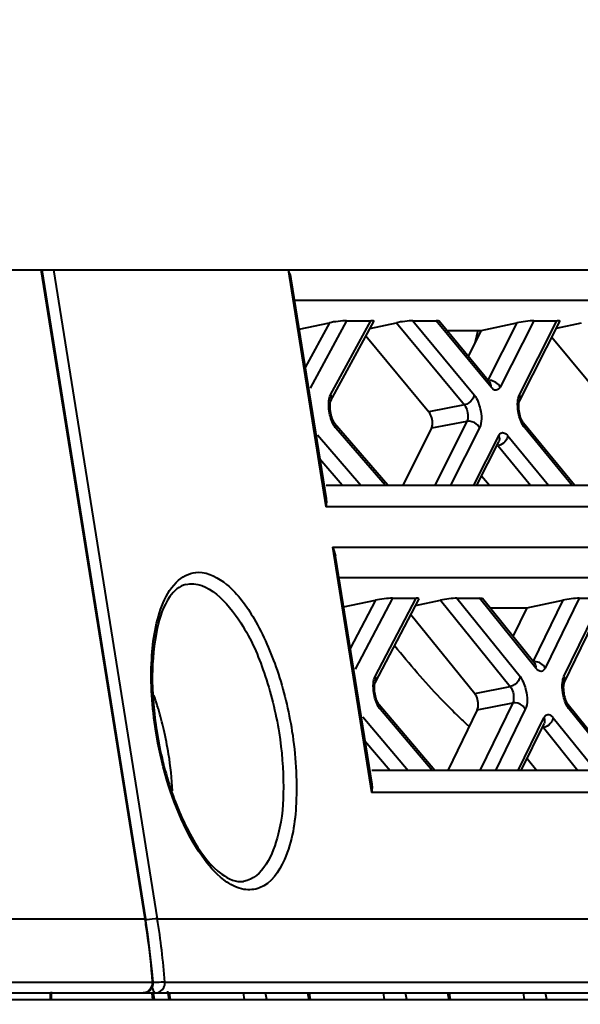
# Model space of a CAD drawing. Units: millimetres. Extents: x 0 to 3011, y 0 to 4194.
# Drawn here: x 2418 to 2434, y 1080 to 1110 of the extents above; entities that cross this region are included whole.
import ezdxf

# ---------------------------------------------------------------- set-up
doc = ezdxf.new("R2010")
doc.units = ezdxf.units.MM
doc.header["$LTSCALE"] = 163.35
doc.header["$PDSIZE"] = 0.01
doc.layers.get('0').update_dxf_attribs({"linetype": 'CONTINUOUS', "lineweight": 40})
doc.layers.get('DEFPOINTS').update_dxf_attribs({"color": 27, "linetype": 'CONTINUOUS', "lineweight": 13})
doc.layers.add('FRAME050', color=6, linetype='CONTINUOUS', lineweight=25)
doc.styles.get("Standard").update_dxf_attribs({"font": 'ISOCP.SHX', "bigfont": 'gbcbig.shx'})
doc.dimstyles.get("Standard").update_dxf_attribs({"dimtxt": 35, "dimasz": 15, "dimexe": 1.3, "dimexo": 0.5, "dimtad": 1, "dimtoh": 1, "dimdec": 0, "dimdsep": 46, "dimtxsty": 'Standard', "dimcen": 0.09, "dimadec": 0, "dimazin": 0, "dimtp": 0.01, "dimtm": 0.01, "dimtfac": 1, "dimtofl": 0, "dimtmove": 0, "dimatfit": 3, "dimfxl": 0, "dimtolj": 1, "dimarcsym": 0})

# ---------------------------------------------------------------- blocks, each defined once
blk = doc.blocks.new('*D14')
at = {"layer": 'DEFPOINTS', "color": 0}
for p in [(2120.468, 1109.648), (2502.906, 1109.598), (2120.468, 923.771)]:
    blk.add_point(p, dxfattribs=at)
at = {"layer": 'FRAME050', "color": 0, "lineweight": -2}
for p, q in [((2120.468, 1109.148), (2120.468, 922.471)), ((2502.906, 1109.098), (2502.906, 922.471)), ((2487.906, 923.771), (2135.468, 923.771))]:
    blk.add_line(p, q, dxfattribs=at)
at = {"layer": 'FRAME050', "color": 0}
for points in [[(2135.468, 926.271), (2135.468, 921.271), (2120.468, 923.771)], [(2487.906, 921.271), (2487.906, 926.271), (2502.906, 923.771)]]:
    blk.add_solid(points, dxfattribs=at)
at = {"layer": 'FRAME050', "color": 0, "insert": (2311.687, 962.312), "char_height": 35, "attachment_point": 5}
blk.add_mtext('\\pi14.06318;{\\A1;15.6"}\\P{\\A1;397mm}', dxfattribs=at)

msp = doc.modelspace()

# ---------------------------------------------------------------- linework, layer by layer
for p, q in [((2413.694, 1102.098), (2518.105, 1102.098)), ((2418.174, 1102.098), (2421.307, 1082.522)), ((2418.202, 1102.098), (2421.335, 1082.517)), ((2418.555, 1102.098), (2421.687, 1082.522)), ((2425.633, 1102.099), (2426.777, 1094.946)), ((2425.722, 1101.831), (2426.783, 1095.198)), ((2483.367, 1101.175), (2425.827, 1101.175)), ((2425.966, 1100.309), (2426.886, 1100.504)), ((2426.886, 1100.504), (2426.151, 1099.152)), ((2427.4, 1100.561), (2426.297, 1098.534)), ((2426.914, 1098.136), (2428.222, 1100.543)), ((2426.918, 1098.332), (2428.13, 1100.561)), ((2427.4, 1100.561), (2428.13, 1100.561)), ((2428.107, 1100.33), (2428.905, 1100.504)), ((2428.905, 1100.504), (2430.956, 1098.023)), ((2429.403, 1100.561), (2430.106, 1100.561)), ((2429.403, 1100.561), (2431.253, 1098.324)), ((2431.761, 1098.56), (2430.106, 1100.561)), ((2431.724, 1098.699), (2430.193, 1100.551)), ((2431.464, 1100.274), (2432.545, 1100.504)), ((2432.545, 1100.504), (2431.659, 1098.756)), ((2433.05, 1100.561), (2432.035, 1098.56)), ((2432.619, 1098.324), (2433.753, 1100.561)), ((2432.619, 1098.136), (2433.839, 1100.543)), ((2433.05, 1100.561), (2433.753, 1100.561)), ((2433.736, 1100.34), (2434.488, 1100.504)), ((2430.421, 1100.274), (2431.464, 1100.274)), ((2431.464, 1100.274), (2431.068, 1099.493)), ((2431.365, 1100.274), (2431.268, 1099.888)), ((2427.987, 1100.11), (2429.885, 1097.815)), ((2433.601, 1100.073), (2435.467, 1097.815)), ((2431.724, 1098.699), (2431.734, 1098.689)), ((2430.956, 1098.023), (2429.885, 1097.815)), ((2431.036, 1097.526), (2429.965, 1097.318)), ((2431.036, 1097.526), (2430.063, 1095.607)), ((2428.645, 1095.607), (2427.039, 1097.467)), ((2428.562, 1095.607), (2427.079, 1097.323)), ((2429.965, 1097.318), (2429.097, 1095.607)), ((2431.412, 1097.33), (2430.538, 1095.607)), ((2434.282, 1095.607), (2432.741, 1097.469)), ((2434.203, 1095.607), (2432.778, 1097.33)), ((2426.523, 1097.12), (2427.831, 1095.607)), ((2431.241, 1095.607), (2431.995, 1097.094)), ((2431.336, 1095.607), (2431.995, 1096.907)), ((2432.27, 1097.094), (2433.5, 1095.607)), ((2431.973, 1096.794), (2432.955, 1095.607)), ((2426.591, 1096.398), (2427.267, 1095.616)), ((2431.479, 1095.888), (2431.712, 1095.607)), ((2426.783, 1095.607), (2484.452, 1095.607)), ((2485.649, 1094.946), (2426.777, 1094.946)), ((2426.972, 1093.729), (2485.844, 1093.729)), ((2426.972, 1093.729), (2428.156, 1086.329)), ((2427.061, 1093.461), (2428.162, 1086.581)), ((2484.706, 1092.804), (2427.166, 1092.804)), ((2427.306, 1091.928), (2428.274, 1092.133)), ((2428.274, 1092.133), (2427.507, 1090.672)), ((2428.783, 1092.19), (2427.662, 1090.053)), ((2428.261, 1089.643), (2429.588, 1092.172)), ((2428.263, 1089.834), (2429.499, 1092.19)), ((2428.783, 1092.19), (2429.499, 1092.19)), ((2429.482, 1091.969), (2430.237, 1092.133)), ((2430.237, 1092.133), (2432.339, 1089.527)), ((2430.73, 1092.19), (2431.418, 1092.19)), ((2430.73, 1092.19), (2432.638, 1089.826)), ((2433.119, 1090.082), (2431.418, 1092.19)), ((2433.085, 1090.218), (2431.502, 1092.18)), ((2432.845, 1091.904), (2433.926, 1092.133)), ((2433.926, 1092.133), (2433.022, 1090.276)), ((2434.426, 1092.19), (2433.4, 1090.082)), ((2433.963, 1089.826), (2435.114, 1092.19)), ((2433.965, 1089.642), (2435.197, 1092.173)), ((2434.426, 1092.19), (2435.114, 1092.19)), ((2431.725, 1091.904), (2432.845, 1091.904)), ((2432.845, 1091.904), (2432.424, 1091.038)), ((2429.343, 1091.705), (2431.268, 1089.319)), ((2433.093, 1090.209), (2433.085, 1090.218)), ((2431.268, 1089.319), (2432.339, 1089.527)), ((2430.061, 1086.99), (2428.385, 1088.974)), ((2431.347, 1088.826), (2432.418, 1089.035)), ((2432.418, 1089.035), (2431.422, 1086.99)), ((2435.69, 1086.99), (2434.086, 1088.977)), ((2427.892, 1088.614), (2429.264, 1086.99)), ((2429.98, 1086.99), (2428.423, 1088.833)), ((2431.347, 1088.826), (2430.453, 1086.99)), ((2432.795, 1088.841), (2431.894, 1086.99)), ((2432.582, 1086.99), (2433.359, 1088.585)), ((2433.639, 1088.585), (2434.926, 1086.99)), ((2435.614, 1086.99), (2434.12, 1088.841)), ((2432.673, 1086.99), (2433.361, 1088.401)), ((2433.341, 1088.287), (2434.387, 1086.99)), ((2427.952, 1087.89), (2428.713, 1086.99)), ((2432.852, 1087.356), (2433.148, 1086.99)), ((2485.83, 1086.99), (2428.162, 1086.99)), ((2487.028, 1086.329), (2428.156, 1086.329)), ((2407.276, 1082.522), (2421.307, 1082.522)), ((2421.335, 1082.517), (2421.307, 1082.522)), ((2421.687, 1082.522), (2494.715, 1082.522)), ((2421.564, 1080.606), (2421.537, 1080.924)), ((2412.914, 1080.608), (2421.535, 1080.608)), ((2421.564, 1080.606), (2421.535, 1080.608)), ((2421.916, 1080.608), (2494.944, 1080.608)), ((2412.766, 1080.283), (2503.675, 1080.283)), ((2418.464, 1080.083), (2418.464, 1080.283)), ((2418.492, 1080.083), (2418.492, 1080.312)), ((2421.518, 1080.263), (2421.547, 1080.083)), ((2421.563, 1080.27), (2421.593, 1080.083)), ((2421.99, 1080.338), (2422.031, 1080.083)), ((2422.045, 1080.283), (2422.077, 1080.083)), ((2424.318, 1080.083), (2424.286, 1080.283)), ((2424.989, 1080.083), (2424.957, 1080.283)), ((2426.225, 1080.283), (2426.257, 1080.083)), ((2426.272, 1080.283), (2426.304, 1080.083)), ((2428.544, 1080.083), (2428.512, 1080.283)), ((2429.216, 1080.083), (2429.184, 1080.283)), ((2430.452, 1080.283), (2430.484, 1080.083)), ((2430.498, 1080.283), (2430.53, 1080.083)), ((2432.77, 1080.083), (2432.738, 1080.283)), ((2433.442, 1080.083), (2433.41, 1080.283)), ((2412.725, 1080.083), (2503.513, 1080.083))]:
    msp.add_line(p, q)
msp.add_lwpolyline([(2421.537, 1080.924), (2421.405, 1082.052), (2421.335, 1082.517)])
for centre, radius, start, end in [((2412.392, 1086.067), 9.733, 16.6239, 19.2176), ((2411.682, 1085.857), 10.474, 13.0952, 16.6144), ((2444.061, 1102.333), 19.088, 225.5852, 226.7764), ((2443.554, 1101.795), 18.349, 226.7808, 227.3116), ((2411.379, 1085.781), 10.785, 9.0987, 13.124), ((2411.954, 1085.865), 10.205, 2.8685, 9.1478), ((2397.146, 1078.584), 24.855, 6.8932, 9.1143), ((2400.25, 1078.958), 21.728, 4.3558, 6.8985), ((2421.589, 1080.584), 0.328, 353.0569, 4.2464)]:
    msp.add_arc(centre, radius, start, end)
for centre, major_axis, ratio, start_param, end_param in [((2427.129, 1100.504), (0.364, 0.043), 0.103895, 0.720559, 2.291355), ((2427.86, 1100.504), (0.364, 0.043), 0.103895, 6.212391, 7.003744), ((2429.139, 1100.504), (0.353, 0.043), 0.106427, 0.713805, 2.284601), ((2429.842, 1100.504), (0.353, 0.043), 0.106427, 0.06996, 0.713805), ((2432.78, 1100.504), (0.358, 0.044), 0.103385, 0.701451, 2.272248), ((2433.483, 1100.504), (0.358, 0.044), 0.103385, 6.216941, 6.984637), ((2428.513, 1092.133), (0.361, 0.043), 0.103651, 0.710713, 2.281509), ((2429.229, 1092.133), (0.361, 0.043), 0.103651, 6.214785, 6.993898), ((2430.466, 1092.133), (0.349, 0.044), 0.106029, 0.702738, 2.273534), ((2431.154, 1092.133), (0.349, 0.044), 0.106029, 0.0673, 0.702738), ((2434.156, 1092.133), (0.354, 0.044), 0.103036, 0.690815, 2.261611)]:
    msp.add_ellipse(centre, major_axis=major_axis, ratio=ratio, start_param=start_param, end_param=end_param)
for points in [[(2425.633, 1102.099), (2425.675, 1102.014), (2425.707, 1101.923), (2425.722, 1101.829)], [(2431.761, 1098.56), (2431.767, 1098.607), (2431.755, 1098.662), (2431.725, 1098.699)], [(2432.035, 1098.56), (2431.986, 1098.673), (2431.849, 1098.758), (2431.726, 1098.761)], [(2426.877, 1097.831), (2426.86, 1097.936), (2426.854, 1098.045), (2426.867, 1098.152)], [(2426.867, 1098.152), (2426.875, 1098.213), (2426.888, 1098.277), (2426.918, 1098.332)], [(2426.918, 1098.332), (2426.943, 1098.271), (2426.945, 1098.193), (2426.914, 1098.136)], [(2431.203, 1098.193), (2431.148, 1098.109), (2431.054, 1098.042), (2430.956, 1098.023)], [(2431.253, 1098.324), (2431.248, 1098.277), (2431.228, 1098.232), (2431.203, 1098.193)], [(2431.253, 1098.324), (2431.305, 1098.261), (2431.343, 1098.186), (2431.373, 1098.109)], [(2432.582, 1097.83), (2432.567, 1097.923), (2432.561, 1098.019), (2432.568, 1098.113)], [(2432.568, 1098.113), (2432.574, 1098.185), (2432.586, 1098.26), (2432.619, 1098.324)], [(2432.598, 1097.937), (2432.596, 1097.986), (2432.597, 1098.035), (2432.605, 1098.083)], [(2432.619, 1098.324), (2432.644, 1098.267), (2432.647, 1098.192), (2432.619, 1098.136)], [(2426.893, 1097.938), (2426.897, 1097.867), (2426.908, 1097.797), (2426.925, 1097.728)], [(2432.628, 1097.733), (2432.612, 1097.8), (2432.602, 1097.869), (2432.598, 1097.937)], [(2426.925, 1097.728), (2426.94, 1097.668), (2426.959, 1097.609), (2426.986, 1097.553)], [(2431.322, 1097.447), (2431.246, 1097.511), (2431.133, 1097.545), (2431.036, 1097.526)], [(2432.688, 1097.559), (2432.662, 1097.615), (2432.643, 1097.674), (2432.628, 1097.733)], [(2427.079, 1097.323), (2427.084, 1097.372), (2427.071, 1097.429), (2427.039, 1097.467)], [(2431.412, 1097.33), (2431.392, 1097.375), (2431.36, 1097.416), (2431.322, 1097.447)], [(2432.778, 1097.33), (2432.783, 1097.378), (2432.772, 1097.432), (2432.741, 1097.469)], [(2431.995, 1097.094), (2432.021, 1097.037), (2432.024, 1096.962), (2431.995, 1096.907)], [(2432.22, 1096.963), (2432.176, 1096.896), (2432.108, 1096.842), (2432.034, 1096.812)], [(2432.27, 1097.094), (2432.264, 1097.048), (2432.245, 1097.002), (2432.22, 1096.963)], [(2426.79, 1095.125), (2426.793, 1095.065), (2426.788, 1095.005), (2426.777, 1094.946)], [(2426.972, 1093.729), (2427.015, 1093.644), (2427.047, 1093.552), (2427.062, 1093.458)], [(2433.4, 1090.082), (2433.349, 1090.196), (2433.206, 1090.281), (2433.081, 1090.281)], [(2433.119, 1090.082), (2433.125, 1090.128), (2433.114, 1090.182), (2433.085, 1090.218)], [(2428.21, 1089.623), (2428.216, 1089.695), (2428.229, 1089.77), (2428.263, 1089.834)], [(2428.263, 1089.834), (2428.288, 1089.775), (2428.291, 1089.699), (2428.261, 1089.643)], [(2432.638, 1089.826), (2432.632, 1089.78), (2432.613, 1089.734), (2432.587, 1089.696)], [(2432.638, 1089.826), (2432.689, 1089.762), (2432.726, 1089.688), (2432.756, 1089.612)], [(2433.918, 1089.657), (2433.925, 1089.715), (2433.937, 1089.774), (2433.963, 1089.826)], [(2433.963, 1089.826), (2433.988, 1089.77), (2433.992, 1089.697), (2433.965, 1089.642)], [(2428.224, 1089.336), (2428.209, 1089.431), (2428.203, 1089.528), (2428.21, 1089.623)], [(2428.24, 1089.445), (2428.238, 1089.494), (2428.239, 1089.544), (2428.247, 1089.592)], [(2432.587, 1089.696), (2432.531, 1089.613), (2432.437, 1089.546), (2432.339, 1089.527)], [(2433.928, 1089.337), (2433.911, 1089.442), (2433.905, 1089.551), (2433.918, 1089.657)], [(2433.951, 1089.587), (2433.943, 1089.54), (2433.942, 1089.491), (2433.945, 1089.443)], [(2428.271, 1089.238), (2428.254, 1089.306), (2428.244, 1089.375), (2428.24, 1089.445)], [(2428.331, 1089.063), (2428.305, 1089.119), (2428.286, 1089.178), (2428.271, 1089.238)], [(2433.945, 1089.443), (2433.948, 1089.375), (2433.958, 1089.308), (2433.974, 1089.242)], [(2433.974, 1089.242), (2433.988, 1089.183), (2434.007, 1089.124), (2434.033, 1089.069)], [(2428.423, 1088.833), (2428.428, 1088.881), (2428.416, 1088.937), (2428.385, 1088.974)], [(2432.705, 1088.957), (2432.628, 1089.02), (2432.515, 1089.054), (2432.418, 1089.035)], [(2432.795, 1088.841), (2432.775, 1088.886), (2432.743, 1088.926), (2432.705, 1088.957)], [(2434.12, 1088.841), (2434.126, 1088.888), (2434.116, 1088.941), (2434.086, 1088.977)], [(2433.359, 1088.585), (2433.384, 1088.529), (2433.388, 1088.456), (2433.361, 1088.401)], [(2433.639, 1088.585), (2433.633, 1088.539), (2433.614, 1088.494), (2433.588, 1088.455)], [(2433.588, 1088.455), (2433.543, 1088.388), (2433.475, 1088.333), (2433.4, 1088.304)], [(2428.169, 1086.508), (2428.172, 1086.448), (2428.167, 1086.388), (2428.156, 1086.329)], [(2421.535, 1080.608), (2421.543, 1080.506), (2421.493, 1080.387), (2421.409, 1080.329)], [(2421.564, 1080.606), (2421.571, 1080.502), (2421.51, 1080.382), (2421.421, 1080.327)], [(2421.409, 1080.329), (2421.367, 1080.3), (2421.315, 1080.283), (2421.264, 1080.283)], [(2421.421, 1080.327), (2421.375, 1080.299), (2421.319, 1080.283), (2421.264, 1080.283)], [(2421.531, 1080.451), (2421.54, 1080.405), (2421.555, 1080.358), (2421.583, 1080.321)], [(2421.645, 1080.283), (2421.743, 1080.283), (2421.847, 1080.359), (2421.887, 1080.448)]]:
    msp.add_open_spline(points, degree=3)
for points, knots in [([(2432.035, 1098.56), (2432.012, 1098.514), (2431.905, 1098.417), (2431.799, 1098.514), (2431.761, 1098.56)], [0, 0, 0, 0, 0.462813, 1, 1, 1, 1]), ([(2426.914, 1098.136), (2426.911, 1098.131), (2426.893, 1098.067), (2426.891, 1097.999), (2426.893, 1097.938)], [0, 0, 0, 0, 0.078548, 1, 1, 1, 1]), ([(2431.373, 1098.109), (2431.4, 1098.042), (2431.47, 1097.792), (2431.498, 1097.5), (2431.412, 1097.33)], [0, 0, 0, 0, 0.277056, 1, 1, 1, 1]), ([(2432.605, 1098.083), (2432.607, 1098.096), (2432.611, 1098.114), (2432.616, 1098.131), (2432.619, 1098.136)], [0, 0, 0, 0, 0.696416, 1, 1, 1, 1]), ([(2427.079, 1097.323), (2427.054, 1097.352), (2426.952, 1097.506), (2426.899, 1097.687), (2426.877, 1097.831)], [0, 0, 0, 0, 0.209253, 1, 1, 1, 1]), ([(2429.965, 1097.318), (2429.982, 1097.351), (2430.01, 1097.522), (2429.971, 1097.711), (2429.885, 1097.815)], [0, 0, 0, 0, 0.21398, 1, 1, 1, 1]), ([(2430.956, 1098.023), (2431.042, 1097.92), (2431.081, 1097.731), (2431.053, 1097.559), (2431.036, 1097.526)], [0, 0, 0, 0, 0.78602, 1, 1, 1, 1]), ([(2432.778, 1097.33), (2432.754, 1097.359), (2432.656, 1097.512), (2432.604, 1097.689), (2432.582, 1097.83)], [0, 0, 0, 0, 0.211264, 1, 1, 1, 1]), ([(2426.986, 1097.553), (2426.995, 1097.534), (2427.011, 1097.505), (2427.03, 1097.477), (2427.039, 1097.467)], [0, 0, 0, 0, 0.599545, 1, 1, 1, 1]), ([(2432.741, 1097.469), (2432.732, 1097.48), (2432.713, 1097.509), (2432.697, 1097.54), (2432.688, 1097.559)], [0, 0, 0, 0, 0.409681, 1, 1, 1, 1]), ([(2431.995, 1097.094), (2432.014, 1097.132), (2432.072, 1097.207), (2432.165, 1097.183), (2432.197, 1097.162)], [0, 0, 0, 0, 0.522342, 1, 1, 1, 1]), ([(2432.197, 1097.162), (2432.21, 1097.153), (2432.236, 1097.133), (2432.259, 1097.108), (2432.27, 1097.094)], [0, 0, 0, 0, 0.469128, 1, 1, 1, 1]), ([(2432.034, 1096.812), (2432.024, 1096.808), (2432.004, 1096.801), (2431.983, 1096.796), (2431.973, 1096.794)], [0, 0, 0, 0, 0.508332, 1, 1, 1, 1]), ([(2426.783, 1095.2), (2426.785, 1095.188), (2426.788, 1095.163), (2426.79, 1095.138), (2426.79, 1095.125)], [0, 0, 0, 0, 0.496914, 1, 1, 1, 1]), ([(2421.867, 1092.053), (2421.975, 1092.306), (2422.223, 1092.753), (2422.716, 1092.973), (2422.931, 1092.973)], [0, 0, 0, 0, 0.562238, 1, 1, 1, 1]), ([(2422.547, 1092.608), (2423.206, 1092.751), (2424.292, 1091.518), (2424.962, 1089.918), (2425.265, 1088.746), (2425.363, 1088.131)], [0, 0, 0, 0, 0.364584, 0.66362, 1, 1, 1, 1]), ([(2422.931, 1092.973), (2423.238, 1092.973), (2423.954, 1092.571), (2424.715, 1091.488), (2425.373, 1089.973), (2425.654, 1088.804), (2425.753, 1088.182)], [0, 0, 0, 0, 0.157567, 0.385495, 0.676845, 1, 1, 1, 1]), ([(2422.547, 1092.609), (2422.351, 1092.566), (2421.918, 1092.142), (2421.614, 1091.155), (2421.489, 1089.767), (2421.582, 1088.729), (2421.67, 1088.178)], [0, 0, 0, 0, 0.12644, 0.345421, 0.647704, 1, 1, 1, 1]), ([(2421.641, 1088.182), (2421.527, 1088.898), (2421.437, 1090.202), (2421.639, 1091.521), (2421.867, 1092.053)], [0, 0, 0, 0, 0.556235, 1, 1, 1, 1]), ([(2430.702, 1088.699), (2430.545, 1088.853), (2429.9, 1089.506), (2429.298, 1090.201), (2428.86, 1090.745)], [0, 0, 0, 0, 0.239717, 1, 1, 1, 1]), ([(2433.09, 1090.209), (2433.091, 1090.209), (2433.094, 1090.207), (2433.093, 1090.208), (2433.093, 1090.209)], [0, 0, 0, 0, 0.77358, 1, 1, 1, 1]), ([(2433.4, 1090.082), (2433.376, 1090.034), (2433.267, 1089.932), (2433.158, 1090.034), (2433.119, 1090.082)], [0, 0, 0, 0, 0.462481, 1, 1, 1, 1]), ([(2428.247, 1089.592), (2428.249, 1089.604), (2428.254, 1089.621), (2428.259, 1089.638), (2428.261, 1089.643)], [0, 0, 0, 0, 0.712175, 1, 1, 1, 1]), ([(2432.339, 1089.527), (2432.423, 1089.424), (2432.461, 1089.238), (2432.434, 1089.068), (2432.418, 1089.035)], [0, 0, 0, 0, 0.785189, 1, 1, 1, 1]), ([(2432.756, 1089.612), (2432.782, 1089.545), (2432.851, 1089.297), (2432.878, 1089.01), (2432.795, 1088.841)], [0, 0, 0, 0, 0.276427, 1, 1, 1, 1]), ([(2433.965, 1089.642), (2433.962, 1089.637), (2433.957, 1089.618), (2433.953, 1089.6), (2433.951, 1089.587)], [0, 0, 0, 0, 0.320063, 1, 1, 1, 1]), ([(2428.423, 1088.833), (2428.399, 1088.862), (2428.299, 1089.015), (2428.246, 1089.194), (2428.224, 1089.336)], [0, 0, 0, 0, 0.210284, 1, 1, 1, 1]), ([(2431.347, 1088.826), (2431.363, 1088.859), (2431.39, 1089.029), (2431.352, 1089.215), (2431.268, 1089.319)], [0, 0, 0, 0, 0.214811, 1, 1, 1, 1]), ([(2434.12, 1088.841), (2434.097, 1088.871), (2434.001, 1089.022), (2433.95, 1089.198), (2433.928, 1089.337)], [0, 0, 0, 0, 0.212404, 1, 1, 1, 1]), ([(2428.385, 1088.974), (2428.376, 1088.985), (2428.356, 1089.014), (2428.34, 1089.044), (2428.331, 1089.063)], [0, 0, 0, 0, 0.405212, 1, 1, 1, 1]), ([(2434.033, 1089.069), (2434.039, 1089.055), (2434.052, 1089.029), (2434.067, 1089.005), (2434.074, 1088.994)], [0, 0, 0, 0, 0.552734, 1, 1, 1, 1]), ([(2434.074, 1088.994), (2434.076, 1088.991), (2434.08, 1088.985), (2434.084, 1088.98), (2434.086, 1088.977)], [0, 0, 0, 0, 0.537571, 1, 1, 1, 1]), ([(2433.359, 1088.585), (2433.378, 1088.624), (2433.436, 1088.703), (2433.532, 1088.677), (2433.565, 1088.655)], [0, 0, 0, 0, 0.523549, 1, 1, 1, 1]), ([(2433.565, 1088.655), (2433.578, 1088.646), (2433.605, 1088.624), (2433.628, 1088.599), (2433.639, 1088.585)], [0, 0, 0, 0, 0.468968, 1, 1, 1, 1]), ([(2433.4, 1088.304), (2433.39, 1088.3), (2433.371, 1088.293), (2433.351, 1088.288), (2433.341, 1088.287)], [0, 0, 0, 0, 0.50829, 1, 1, 1, 1]), ([(2423.789, 1083.628), (2423.523, 1083.808), (2423.018, 1084.358), (2422.178, 1085.853), (2421.796, 1087.216), (2421.641, 1088.182)], [0, 0, 0, 0, 0.187778, 0.427455, 1, 1, 1, 1]), ([(2421.67, 1088.178), (2421.77, 1087.552), (2422.052, 1086.383), (2422.716, 1084.904), (2423.418, 1083.926), (2424.066, 1083.608), (2424.292, 1083.648)], [0, 0, 0, 0, 0.345064, 0.650819, 0.874885, 1, 1, 1, 1]), ([(2425.753, 1088.182), (2425.868, 1087.465), (2425.946, 1086.143), (2425.723, 1084.49), (2425.029, 1083.431), (2424.262, 1083.363), (2423.943, 1083.524), (2423.789, 1083.628)], [0, 0, 0, 0, 0.35801, 0.64334, 0.830258, 0.908805, 1, 1, 1, 1]), ([(2425.363, 1088.131), (2425.45, 1087.588), (2425.528, 1086.541), (2425.427, 1085.015), (2424.872, 1083.75), (2424.292, 1083.648)], [0, 0, 0, 0, 0.340865, 0.635252, 1, 1, 1, 1]), ([(2428.162, 1086.583), (2428.164, 1086.571), (2428.167, 1086.546), (2428.169, 1086.521), (2428.169, 1086.508)], [0, 0, 0, 0, 0.496914, 1, 1, 1, 1]), ([(2421.687, 1082.522), (2421.664, 1082.522), (2421.532, 1082.511), (2421.4, 1082.49), (2421.293, 1082.469)], [0, 0, 0, 0, 0.173278, 1, 1, 1, 1]), ([(2421.307, 1082.522), (2421.333, 1082.358), (2421.428, 1081.722), (2421.499, 1081.083), (2421.535, 1080.608)], [0, 0, 0, 0, 0.258234, 1, 1, 1, 1]), ([(2421.619, 1080.593), (2421.601, 1080.592), (2421.568, 1080.59), (2421.534, 1080.586), (2421.518, 1080.583)], [0, 0, 0, 0, 0.513657, 1, 1, 1, 1]), ([(2421.916, 1080.608), (2421.899, 1080.605), (2421.799, 1080.607), (2421.701, 1080.597), (2421.619, 1080.593)], [0, 0, 0, 0, 0.169564, 1, 1, 1, 1]), ([(2421.887, 1080.448), (2421.894, 1080.463), (2421.906, 1080.494), (2421.912, 1080.527), (2421.914, 1080.544)], [0, 0, 0, 0, 0.498023, 1, 1, 1, 1]), ([(2421.583, 1080.321), (2421.591, 1080.31), (2421.609, 1080.292), (2421.634, 1080.283), (2421.645, 1080.283)], [0, 0, 0, 0, 0.553448, 1, 1, 1, 1])]:
    msp.add_open_spline(points, degree=3, knots=knots)

# ---------------------------------------------------------------- dimensions: what is measured, and where the dimension line sits
at = {"layer": 'FRAME050'}
dim = msp.add_linear_dim(base=(2120.468, 923.771), p1=(2502.906, 1109.598), p2=(2120.468, 1109.648), text='\\pxsm0.7;15.6"\\P397mm', dimstyle='Standard', override={"dimtxsty": 'Standard'}, dxfattribs=at)
dim.commit()
dim.dimension.update_dxf_attribs({"geometry": '*D14', "text_midpoint": (2311.687, 923.771), "dimtype": 160})

doc.saveas('drawing.dxf')
